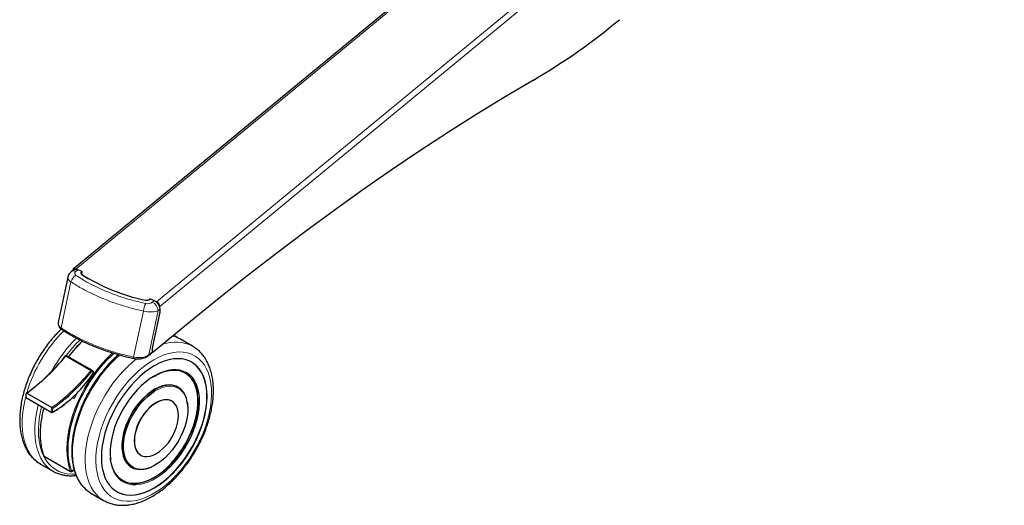
# Model space of a CAD drawing. Units: millimetres. Extents: x 0 to 8400, y 0 to 5940.
# Drawn here: x 5551 to 5828, y 4392 to 4528 of the extents above; entities that cross this region are included whole.
import ezdxf

# ---------------------------------------------------------------- set-up
doc = ezdxf.new("R2010")
doc.units = ezdxf.units.MM
doc.header["$LTSCALE"] = 20
doc.layers.add('外形線', color=7, linetype='Continuous', lineweight=25)

msp = doc.modelspace()

# ---------------------------------------------------------------- linework, layer by layer
at = {"color": 1, "linetype": 'Continuous', "lineweight": 18}
for p, q in [((5566.871, 4458.047), (5803.944, 4653.503)), ((5589.561, 4448.875), (5826.634, 4644.331)), ((5827.576, 4643.011), (5590.503, 4447.556)), ((5566.871, 4457.961), (5566.871, 4458.047)), ((5567.428, 4457.833), (5566.889, 4457.389)), ((5568.452, 4457.42), (5567.428, 4457.833)), ((5568.482, 4457.293), (5568.489, 4457.299)), ((5568.571, 4457.184), (5568.564, 4457.178)), ((5568.564, 4457.069), (5568.564, 4457.178)), ((5568.571, 4457.077), (5568.571, 4457.184)), ((5565.508, 4454.476), (5562.773, 4441.526)), ((5587.473, 4449.431), (5587.473, 4449.519)), ((5587.65, 4449.545), (5587.657, 4449.551)), ((5587.866, 4449.572), (5588.89, 4449.158)), ((5588.89, 4449.158), (5588.351, 4448.714)), ((5589.561, 4448.75), (5589.561, 4448.875)), ((5585.856, 4446.251), (5583.121, 4433.301)), ((5587.359, 4433.961), (5589.989, 4446.418)), ((5590.528, 4445.979), (5588.377, 4435.793)), ((5589.989, 4446.418), (5590.528, 4446.863)), ((5590.378, 4447.606), (5590.503, 4447.556)), ((5590.528, 4446.863), (5590.528, 4445.979)), ((5588.377, 4434.801), (5587.359, 4433.961)), ((5588.377, 4435.793), (5588.377, 4434.801)), ((5589.057, 4428.131), (5588.678, 4427.905)), ((5589.006, 4423.716), (5589.309, 4423.898)), ((5557.956, 4405.527), (5565.38, 4401.241)), ((5565.724, 4401.303), (5565.36, 4402.427)), ((5566.412, 4401.701), (5565.724, 4401.303))]:
    msp.add_line(p, q, dxfattribs=at)
at = {"color": 1, "linetype": 'Continuous', "lineweight": 18, "flags": 128}
for points in [[(5568.489, 4457.299), (5568.503, 4457.314), (5568.512, 4457.33), (5568.516, 4457.347), (5568.514, 4457.364), (5568.506, 4457.38), (5568.492, 4457.395), (5568.474, 4457.408), (5568.452, 4457.42)], [(5577.209, 4434.509), (5577.01, 4434.326), (5575.584, 4432.936), (5574.204, 4431.434), (5572.882, 4429.833), (5571.627, 4428.142), (5570.448, 4426.376), (5569.353, 4424.546), (5568.35, 4422.665), (5567.447, 4420.749), (5566.651, 4418.81), (5565.966, 4416.863), (5565.399, 4414.921), (5564.953, 4413), (5564.631, 4411.112), (5564.436, 4409.273), (5564.369, 4407.494), (5564.431, 4405.789), (5564.621, 4404.171), (5564.939, 4402.652), (5565.38, 4401.241)], [(5588.777, 4432.555), (5587.34, 4431.652), (5585.914, 4430.609), (5584.511, 4429.435), (5583.141, 4428.138), (5581.816, 4426.729), (5580.545, 4425.218), (5579.338, 4423.618), (5578.205, 4421.941), (5577.155, 4420.2), (5576.196, 4418.409), (5575.335, 4416.581), (5574.579, 4414.732), (5573.935, 4412.875), (5573.407, 4411.025), (5572.999, 4409.197), (5572.714, 4407.405), (5572.556, 4405.663), (5572.524, 4403.984), (5572.619, 4402.382), (5572.841, 4400.869), (5573.188, 4399.458), (5573.656, 4398.158), (5574.243, 4396.981), (5574.944, 4395.935), (5575.753, 4395.029), (5576.663, 4394.269), (5577.669, 4393.662), (5578.762, 4393.213), (5579.933, 4392.925), (5581.173, 4392.8), (5582.472, 4392.839), (5583.821, 4393.042), (5585.209, 4393.407), (5586.625, 4393.932), (5588.057, 4394.613), (5589.496, 4395.443), (5590.928, 4396.417), (5592.344, 4397.526), (5593.732, 4398.763), (5595.081, 4400.118), (5596.38, 4401.579), (5597.621, 4403.136), (5598.792, 4404.776), (5599.884, 4406.487), (5600.89, 4408.255), (5601.801, 4410.066), (5602.61, 4411.906), (5603.31, 4413.761), (5603.897, 4415.616), (5604.366, 4417.456), (5604.712, 4419.268), (5604.934, 4421.037), (5605.029, 4422.749), (5604.998, 4424.391), (5604.839, 4425.95), (5604.554, 4427.414), (5604.146, 4428.771), (5603.618, 4430.011), (5602.974, 4431.124), (5602.218, 4432.101), (5601.357, 4432.934), (5600.398, 4433.618), (5599.348, 4434.146), (5598.215, 4434.516), (5597.009, 4434.722), (5595.737, 4434.765), (5594.412, 4434.644), (5593.042, 4434.36), (5591.639, 4433.914), (5590.213, 4433.311), (5588.777, 4432.555)], [(5579.225, 4433.968), (5577.824, 4432.671), (5576.448, 4431.247), (5575.122, 4429.721), (5573.855, 4428.104), (5572.657, 4426.408), (5571.537, 4424.644), (5570.501, 4422.824), (5569.557, 4420.962), (5568.712, 4419.07), (5567.972, 4417.162), (5567.341, 4415.251), (5566.825, 4413.351), (5566.427, 4411.475), (5566.15, 4409.635), (5565.995, 4407.845), (5565.964, 4406.118), (5566.057, 4404.466), (5566.273, 4402.899), (5566.611, 4401.43), (5567.069, 4400.068), (5567.643, 4398.823), (5568.329, 4397.704), (5569.122, 4396.718), (5569.202, 4396.633)], [(5583.918, 4432.863), (5582.798, 4431.93), (5581.381, 4430.617), (5580.005, 4429.193), (5578.678, 4427.667), (5577.412, 4426.051), (5576.214, 4424.354), (5575.093, 4422.59), (5574.058, 4420.771), (5573.114, 4418.909), (5572.269, 4417.017), (5571.529, 4415.109), (5570.898, 4413.198), (5570.382, 4411.298), (5569.984, 4409.421), (5569.707, 4407.582), (5569.552, 4405.792), (5569.521, 4404.065), (5569.614, 4402.412), (5569.83, 4400.846), (5570.168, 4399.377), (5570.626, 4398.015), (5571.199, 4396.77), (5571.885, 4395.651), (5572.679, 4394.665), (5573.574, 4393.82), (5574.564, 4393.121), (5574.688, 4393.049)], [(5583.121, 4433.301), (5583.112, 4433.192), (5583.113, 4433.096), (5583.123, 4433.018), (5583.143, 4432.963), (5583.171, 4432.934), (5583.181, 4432.931)], [(5601.602, 4421.703), (5601.588, 4421.938), (5601.432, 4423.284), (5601.153, 4424.533), (5600.754, 4425.674), (5600.239, 4426.695), (5599.613, 4427.586), (5598.881, 4428.339), (5598.053, 4428.945), (5597.134, 4429.399), (5596.136, 4429.696), (5595.067, 4429.833), (5593.938, 4429.809), (5592.761, 4429.624), (5591.547, 4429.28), (5590.308, 4428.781), (5589.057, 4428.131)], [(5589.583, 4424.439), (5589.133, 4424.191), (5588.066, 4423.504), (5587.013, 4422.682), (5585.989, 4421.736), (5585.007, 4420.681), (5584.081, 4419.529), (5583.224, 4418.297), (5582.446, 4417.001), (5581.759, 4415.659), (5581.172, 4414.288), (5580.692, 4412.908), (5580.327, 4411.537), (5580.08, 4410.194), (5579.956, 4408.896), (5579.956, 4407.662), (5579.971, 4407.423)], [(5589.309, 4423.898), (5590.377, 4424.441), (5591.429, 4424.83), (5592.452, 4425.06), (5593.431, 4425.127), (5594.352, 4425.03), (5595.202, 4424.772), (5595.969, 4424.355), (5596.643, 4423.785), (5597.214, 4423.07), (5597.674, 4422.221), (5598.016, 4421.248), (5598.213, 4420.326)], [(5552.837, 4422.22), (5552.662, 4421.527), (5552.264, 4419.651), (5551.986, 4417.811), (5551.832, 4416.022), (5551.801, 4414.295), (5551.894, 4412.642), (5552.11, 4411.076), (5552.448, 4409.606), (5552.905, 4408.244), (5553.479, 4406.999), (5554.165, 4405.88), (5554.958, 4404.895), (5555.854, 4404.05), (5556.844, 4403.351), (5556.975, 4403.274)], [(5601.114, 4422.935), (5601.239, 4421.58), (5601.239, 4420.132), (5601.113, 4418.619), (5600.86, 4417.056), (5600.485, 4415.458), (5599.991, 4413.842), (5599.382, 4412.226), (5598.666, 4410.624), (5597.85, 4409.054), (5596.941, 4407.533), (5595.95, 4406.074), (5594.886, 4404.695), (5593.761, 4403.408), (5592.585, 4402.226), (5591.372, 4401.163), (5590.133, 4400.228), (5588.881, 4399.432), (5587.629, 4398.783), (5586.39, 4398.287), (5586.057, 4398.179)], [(5556.343, 4419.971), (5556.219, 4419.474), (5555.821, 4417.598), (5555.543, 4415.758), (5555.388, 4413.968), (5555.357, 4412.241), (5555.45, 4410.589), (5555.667, 4409.022), (5556.005, 4407.553), (5556.462, 4406.191), (5557.036, 4404.946), (5557.722, 4403.827), (5558.515, 4402.841), (5558.595, 4402.756)], [(5557.291, 4419.424), (5557.081, 4418.518), (5556.735, 4416.662), (5556.513, 4414.85), (5556.418, 4413.095), (5556.45, 4411.41), (5556.608, 4409.807), (5556.892, 4408.299), (5557.3, 4406.897), (5557.827, 4405.611), (5558.472, 4404.45), (5559.228, 4403.423), (5560.09, 4402.538), (5561.052, 4401.801), (5562.106, 4401.218), (5563.245, 4400.793), (5564.461, 4400.53), (5565.744, 4400.429), (5566.798, 4400.465)], [(5557.934, 4419.053), (5557.528, 4417.286), (5557.206, 4415.399), (5557.011, 4413.559), (5556.945, 4411.78), (5557.007, 4410.076), (5557.197, 4408.458), (5557.514, 4406.938), (5557.956, 4405.527)], [(5576.624, 4404.338), (5576.806, 4403.319), (5577.146, 4402.122), (5577.603, 4401.04), (5578.175, 4400.083), (5578.854, 4399.26), (5579.636, 4398.58), (5580.51, 4398.049), (5581.47, 4397.673), (5582.505, 4397.456), (5583.605, 4397.399), (5584.759, 4397.504), (5585.956, 4397.768), (5587.184, 4398.191), (5588.431, 4398.766), (5589.683, 4399.489), (5590.93, 4400.353), (5591.687, 4400.949)], [(5588.061, 4402.431), (5587.713, 4402.294), (5586.673, 4401.984), (5585.671, 4401.835), (5584.719, 4401.85), (5583.832, 4402.028), (5583.022, 4402.367), (5582.3, 4402.861), (5581.677, 4403.504), (5581.16, 4404.288), (5580.759, 4405.2), (5580.477, 4406.229), (5580.436, 4406.441)]]:
    msp.add_lwpolyline(points, dxfattribs=at)
at = {"color": 1, "linetype": 'Continuous', "lineweight": 18}
for centre, radius, start, end in [((5568.368, 4453.669), 2.971, 118.72179, 164.24592), ((5566.326, 4456.308), 1.219, 62.48418, 125.58353), ((5568.746, 4456.923), 0.455, 125.44059, 246.10007), ((5568.48, 4457.394), 0.0378, 75.28452, 137.53883), ((5568.43, 4457.169), 0.134, 3.90403, 67.13134), ((5568.437, 4457.175), 0.134, 3.90403, 67.13134), ((5568.51, 4457.271), 0.106, 304.99644, 358.15714), ((5591.296, 4445.697), 5.468, 150.8554, 174.18703), ((5587.622, 4449.491), 0.0609, 62.48271, 125.60288), ((5587.629, 4449.497), 0.0609, 62.48957, 125.51267), ((5587.781, 4449.365), 0.224, 67.84392, 123.78048), ((5587.894, 4449.546), 0.0378, 75.34868, 137.5306), ((5587.305, 4446.235), 2.69, 3.90403, 67.13134), ((5593.109, 4411.266), 41.741, 135.12326, 163.35283), ((5563.064, 4441.392), 0.32, 155.33186, 228.51771), ((5596.157, 4409.632), 41.085, 135.05646, 151.62458), ((5594.049, 4411.414), 37.281, 134.17377, 143.24242), ((5596.038, 4410.203), 38.823, 134.61656, 143.34094), ((5594.84, 4426.974), 10.556, 62.83978, 109.4046), ((5520.867, 4467.965), 55.17, 305.78111, 321.57073), ((5564.21, 4433.108), 0.58, 61.14699, 102.34917), ((5587.086, 4433.946), 0.274, 311.55175, 3.27896), ((5527.938, 4463.883), 55.17, 305.78111, 321.57073), ((5571.281, 4429.026), 0.579, 60.66118, 102.3673), ((5571.378, 4428.799), 0.474, 7.9304, 93.57643), ((5554.398, 4422.476), 1.469, 150.11574, 204.55944), ((5532.462, 4458.281), 48.335, 305.41903, 310.54513), ((5561.469, 4418.394), 1.469, 150.11574, 204.55944), ((5561.614, 4418.353), 1.259, 154.72015, 198.87534), ((5548.01, 4440.74), 25.955, 298.56909, 307.55629), ((5558.027, 4405.659), 0.15, 201.247, 241.29819), ((5558.048, 4405.558), 0.0974, 198.50451, 238.6475), ((5565.508, 4401.516), 0.303, 245.06126, 315.47234), ((5565.473, 4401.272), 0.0974, 198.50451, 238.6475), ((5565.601, 4401.29), 0.123, 305.01333, 6.29885)]:
    msp.add_arc(centre, radius, start, end, dxfattribs=at)
for centre, major_axis, ratio, start_param, end_param in [((5568.118, 4456.892), (1.532, 0.081), 0.5876154, 2.4702832, 3.8046168), ((5568.118, 4455.259), (3.487, -0.412), 0.4396343, 3.1017373, 3.9202518), ((5587.122, 4449.21), (1.532, 0.081), 0.5876154, 4.2775423, 5.6118759), ((5587.122, 4447.577), (3.487, -0.412), 0.4396343, 4.3931773, 5.7275109), ((5565.487, 4442.802), (3.554, 0.009), 0.5540805, 3.023679, 3.8421935), ((5584.492, 4435.12), (3.554, 0.009), 0.5540805, 4.3151189, 5.6494525)]:
    msp.add_ellipse(centre, major_axis=major_axis, ratio=ratio, start_param=start_param, end_param=end_param, dxfattribs=at)
for points, knots in [([(5566.94, 4456.275), (5567.603, 4455.844), (5568.931, 4454.982), (5571.105, 4453.777), (5573.408, 4452.642), (5576.143, 4451.461), (5579.28, 4450.309), (5582.841, 4449.217), (5585.291, 4448.647), (5586.52, 4448.36)], [0, 0, 0, 0, 0.1240197, 0.2480395, 0.3740356, 0.5000318, 0.6720116, 0.8354492, 1, 1, 1, 1]), ([(5585.856, 4446.251), (5584.587, 4446.55), (5582.043, 4447.151), (5578.343, 4448.291), (5574.838, 4449.579), (5571.504, 4451.047), (5568.376, 4452.652), (5566.466, 4453.866), (5565.508, 4454.476)], [0, 0, 0, 0, 0.1634565, 0.3280173, 0.5000001, 0.6595331, 0.8291492, 1, 1, 1, 1]), ([(5562.773, 4441.526), (5562.992, 4441.381), (5564.086, 4440.655), (5566.125, 4439.445), (5569.01, 4437.972), (5572.163, 4436.592), (5575.526, 4435.357), (5579.221, 4434.216), (5581.765, 4433.619), (5583.121, 4433.301)], [0, 0, 0, 0, 0.0398497, 0.1993683, 0.3492647, 0.5000163, 0.6719882, 0.8252212, 1, 1, 1, 1])]:
    msp.add_open_spline(points, degree=3, knots=knots, dxfattribs=at)
at = {"layer": '外形線', "linetype": 'Continuous', "lineweight": 25}
for p, q in [((5803.212, 4653.451), (5566.139, 4457.996)), ((5566.156, 4457.743), (5565.617, 4457.299)), ((5567.237, 4457.9), (5566.871, 4458.047)), ((5568.489, 4457.431), (5567.466, 4457.844)), ((5568.451, 4456.803), (5568.451, 4456.638)), ((5568.796, 4457.269), (5568.586, 4457.354)), ((5568.616, 4457.12), (5568.616, 4457.267)), ((5568.632, 4457.134), (5568.796, 4457.269)), ((5568.636, 4456.463), (5570.473, 4455.338)), ((5564.64, 4455.732), (5561.957, 4443.025)), ((5587.636, 4449.654), (5587.473, 4449.519)), ((5587.568, 4449.497), (5587.49, 4449.44)), ((5587.593, 4449.546), (5587.586, 4449.541)), ((5587.762, 4449.603), (5587.636, 4449.654)), ((5587.636, 4449.574), (5587.636, 4449.654)), ((5588.927, 4449.169), (5587.903, 4449.583)), ((5589.561, 4448.875), (5589.081, 4449.07)), ((5588.395, 4435.813), (5590.546, 4446)), ((5590.503, 4447.155), (5590.503, 4447.556)), ((5590.546, 4446.004), (5590.546, 4446.896)), ((5599.107, 4443.34), (5588.639, 4434.71)), ((5562.852, 4441.152), (5562.86, 4441.148)), ((5594.546, 4439.318), (5594.36, 4439.426)), ((5599.694, 4436.347), (5596.137, 4438.4)), ((5587.267, 4433.741), (5588.234, 4434.539)), ((5588.355, 4434.694), (5588.452, 4434.654)), ((5588.395, 4434.834), (5588.395, 4435.815)), ((5564.086, 4433.674), (5571.157, 4429.592)), ((5571.561, 4429.533), (5564.49, 4433.615)), ((5588.642, 4427.774), (5589.006, 4427.999)), ((5553.134, 4423.315), (5553.027, 4423.24)), ((5553.125, 4423.208), (5560.196, 4419.126)), ((5595.632, 4424.835), (5595.515, 4424.903)), ((5553.062, 4421.865), (5560.133, 4417.783)), ((5566.452, 4421.659), (5565.802, 4421.81)), ((5593.897, 4420.93), (5593.826, 4420.97)), ((5557.997, 4405.475), (5565.422, 4401.189)), ((5585.077, 4405.815), (5585.148, 4405.774)), ((5556.975, 4403.274), (5560.532, 4401.22)), ((5565.672, 4401.189), (5566.434, 4401.629)), ((5582.516, 4402.385), (5582.633, 4402.318)), ((5571.139, 4395.097), (5574.696, 4393.044))]:
    msp.add_line(p, q, dxfattribs=at)
at = {"layer": '外形線', "linetype": 'Continuous', "lineweight": 25, "flags": 128}
for points in [[(5695.424, 4511.154), (5687.465, 4506.44), (5679.488, 4501.552), (5671.495, 4496.492), (5663.488, 4491.259), (5655.468, 4485.855), (5647.438, 4480.282), (5639.397, 4474.54), (5631.349, 4468.63), (5623.294, 4462.554), (5615.234, 4456.313), (5607.171, 4449.908), (5599.107, 4443.34)], [(5595.316, 4438.815), (5594.743, 4439.201), (5594.357, 4439.424)], [(5565.36, 4402.427), (5565.286, 4402.7), (5564.972, 4404.204), (5564.784, 4405.806), (5564.723, 4407.494), (5564.789, 4409.255), (5564.982, 4411.076), (5565.3, 4412.944), (5565.742, 4414.847), (5566.304, 4416.769), (5566.981, 4418.697), (5567.77, 4420.616), (5568.664, 4422.513), (5569.656, 4424.375), (5570.74, 4426.187), (5571.908, 4427.935), (5573.151, 4429.609), (5574.46, 4431.195), (5575.825, 4432.681), (5577.237, 4434.058), (5577.633, 4434.417)], [(5588.639, 4434.71), (5588.583, 4434.671), (5588.53, 4434.65), (5588.48, 4434.647), (5588.437, 4434.662), (5588.401, 4434.695), (5588.374, 4434.743), (5588.372, 4434.749)], [(5588.921, 4430.846), (5587.551, 4429.982), (5586.193, 4428.979), (5584.858, 4427.845), (5583.557, 4426.591), (5582.302, 4425.227), (5581.104, 4423.765), (5579.973, 4422.216), (5578.917, 4420.595), (5577.948, 4418.916), (5577.071, 4417.191), (5576.296, 4415.437), (5575.629, 4413.668), (5575.075, 4411.899), (5574.639, 4410.146), (5574.325, 4408.423), (5574.135, 4406.745), (5574.072, 4405.126), (5574.135, 4403.581), (5574.325, 4402.121), (5574.639, 4400.761), (5575.075, 4399.511), (5575.629, 4398.382), (5576.296, 4397.383), (5577.071, 4396.524), (5577.948, 4395.811), (5578.917, 4395.251), (5579.973, 4394.849), (5581.104, 4394.607), (5582.302, 4394.528), (5583.557, 4394.612), (5584.858, 4394.86), (5586.193, 4395.268), (5587.551, 4395.833), (5588.921, 4396.551), (5590.291, 4397.415), (5591.65, 4398.418), (5592.985, 4399.552), (5594.285, 4400.806), (5595.54, 4402.17), (5596.738, 4403.632), (5597.87, 4405.181), (5598.925, 4406.802), (5599.895, 4408.481), (5600.771, 4410.206), (5601.546, 4411.96), (5602.214, 4413.729), (5602.768, 4415.498), (5603.204, 4417.251), (5603.518, 4418.974), (5603.707, 4420.652), (5603.771, 4422.271), (5603.707, 4423.816), (5603.518, 4425.276), (5603.204, 4426.636), (5602.768, 4427.886), (5602.214, 4429.015), (5601.546, 4430.014), (5600.771, 4430.873), (5599.895, 4431.586), (5598.925, 4432.146), (5597.87, 4432.548), (5596.738, 4432.79), (5595.54, 4432.869), (5594.285, 4432.785), (5592.985, 4432.537), (5591.65, 4432.129), (5590.291, 4431.564), (5588.921, 4430.846)], [(5578.351, 4395.553), (5578.846, 4395.292), (5579.902, 4394.89), (5581.033, 4394.648), (5582.231, 4394.569), (5583.486, 4394.653), (5584.787, 4394.901), (5586.122, 4395.309), (5587.48, 4395.874), (5588.85, 4396.592), (5590.22, 4397.456), (5591.579, 4398.459), (5592.914, 4399.593), (5594.214, 4400.847), (5595.469, 4402.211), (5596.667, 4403.673), (5597.799, 4405.222), (5598.854, 4406.843), (5599.824, 4408.522), (5600.7, 4410.247), (5601.475, 4412.001), (5602.143, 4413.77), (5602.697, 4415.539), (5603.133, 4417.292), (5603.447, 4419.015), (5603.636, 4420.693), (5603.7, 4422.312), (5603.636, 4423.857), (5603.447, 4425.317), (5603.133, 4426.677), (5602.697, 4427.927), (5602.143, 4429.056), (5601.475, 4430.055), (5600.7, 4430.914), (5599.824, 4431.627), (5599.349, 4431.927)], [(5580.086, 4398.593), (5580.729, 4398.279), (5581.72, 4397.966), (5582.784, 4397.814), (5583.909, 4397.826), (5585.085, 4398.002), (5586.298, 4398.34), (5587.537, 4398.836), (5588.789, 4399.485), (5590.041, 4400.281), (5591.28, 4401.216), (5592.494, 4402.279), (5593.669, 4403.461), (5594.794, 4404.748), (5595.858, 4406.127), (5596.849, 4407.586), (5597.758, 4409.108), (5598.574, 4410.677), (5599.291, 4412.279), (5599.899, 4413.895), (5600.393, 4415.511), (5600.768, 4417.109), (5601.021, 4418.672), (5601.148, 4420.186), (5601.148, 4421.633), (5601.021, 4423), (5600.768, 4424.272), (5600.393, 4425.437), (5599.899, 4426.481), (5599.291, 4427.396), (5598.574, 4428.171), (5597.758, 4428.797), (5597.584, 4428.904)], [(5591.035, 4429.037), (5591.372, 4429.157), (5592.585, 4429.495), (5593.761, 4429.67), (5594.886, 4429.683), (5595.95, 4429.531), (5596.941, 4429.217), (5597.85, 4428.744), (5598.666, 4428.117), (5599.382, 4427.343), (5599.991, 4426.428), (5600.485, 4425.384), (5600.86, 4424.219), (5601.113, 4422.947), (5601.114, 4422.935)], [(5588.678, 4427.905), (5587.806, 4427.336), (5586.567, 4426.406), (5585.353, 4425.348), (5584.176, 4424.173), (5583.047, 4422.894), (5581.979, 4421.523), (5580.98, 4420.073), (5580.062, 4418.559), (5579.233, 4416.996), (5578.502, 4415.399), (5577.875, 4413.785), (5577.36, 4412.169), (5576.961, 4410.567), (5576.682, 4408.996), (5576.526, 4407.471), (5576.495, 4406.007), (5576.589, 4404.618), (5576.624, 4404.338)], [(5589.016, 4424.259), (5587.949, 4423.571), (5586.896, 4422.749), (5585.872, 4421.804), (5584.89, 4420.748), (5583.965, 4419.597), (5583.107, 4418.364), (5582.33, 4417.068), (5581.642, 4415.726), (5581.055, 4414.356), (5580.575, 4412.976), (5580.21, 4411.605), (5579.963, 4410.261), (5579.839, 4408.963), (5579.839, 4407.729), (5579.963, 4406.575), (5580.21, 4405.516), (5580.575, 4404.567), (5581.055, 4403.741), (5581.642, 4403.048), (5582.33, 4402.5), (5582.516, 4402.385)], [(5580.436, 4406.441), (5580.319, 4407.359), (5580.287, 4408.575), (5580.382, 4409.86), (5580.602, 4411.196), (5580.945, 4412.563), (5581.405, 4413.944), (5581.976, 4415.317), (5582.649, 4416.665), (5583.417, 4417.969), (5584.267, 4419.209), (5585.188, 4420.368), (5586.166, 4421.431), (5587.189, 4422.382), (5588.242, 4423.208), (5589.006, 4423.716)], [(5595.515, 4424.903), (5594.925, 4425.187), (5594.067, 4425.429), (5593.141, 4425.511), (5592.16, 4425.434), (5591.136, 4425.197), (5590.083, 4424.803), (5589.016, 4424.259)], [(5598.315, 4419.366), (5598.31, 4419.491), (5598.186, 4420.646), (5597.939, 4421.705), (5597.573, 4422.654), (5597.094, 4423.48), (5596.506, 4424.172), (5595.819, 4424.721), (5595.042, 4425.119), (5594.184, 4425.361), (5593.258, 4425.444), (5592.277, 4425.366), (5591.253, 4425.129), (5590.2, 4424.736), (5589.583, 4424.439)], [(5567.114, 4423.063), (5566.792, 4422.396), (5566.452, 4421.659)], [(5589.452, 4420.537), (5588.571, 4419.956), (5587.708, 4419.241), (5586.881, 4418.408), (5586.106, 4417.472), (5585.4, 4416.453), (5584.776, 4415.372), (5584.247, 4414.25), (5583.823, 4413.111), (5583.515, 4411.978), (5583.327, 4410.874), (5583.264, 4409.821), (5583.327, 4408.84), (5583.515, 4407.952), (5583.823, 4407.175), (5584.247, 4406.525), (5584.776, 4406.014), (5585.077, 4405.815)], [(5589.522, 4420.496), (5588.642, 4419.915), (5587.779, 4419.201), (5586.952, 4418.367), (5586.177, 4417.431), (5585.471, 4416.412), (5584.846, 4415.331), (5584.317, 4414.21), (5583.894, 4413.071), (5583.586, 4411.937), (5583.398, 4410.833), (5583.335, 4409.78), (5583.398, 4408.799), (5583.586, 4407.912), (5583.894, 4407.135), (5584.317, 4406.484), (5584.846, 4405.973), (5585.471, 4405.613), (5586.177, 4405.41), (5586.952, 4405.369), (5587.779, 4405.49), (5588.642, 4405.771), (5589.522, 4406.207), (5590.403, 4406.788), (5591.265, 4407.503), (5592.093, 4408.336), (5592.867, 4409.272), (5593.574, 4410.291), (5594.198, 4411.372), (5594.727, 4412.494), (5595.15, 4413.633), (5595.459, 4414.766), (5595.647, 4415.87), (5595.709, 4416.923), (5595.647, 4417.904), (5595.459, 4418.792), (5595.15, 4419.569), (5594.727, 4420.219), (5594.198, 4420.73), (5593.574, 4421.09), (5592.867, 4421.293), (5592.093, 4421.334), (5591.265, 4421.213), (5590.403, 4420.932), (5589.522, 4420.496)], [(5593.826, 4420.97), (5593.503, 4421.131), (5592.797, 4421.334), (5592.022, 4421.375), (5591.195, 4421.254), (5590.332, 4420.973), (5589.452, 4420.537)], [(5591.687, 4400.949), (5592.158, 4401.348), (5593.355, 4402.466), (5594.509, 4403.694), (5595.609, 4405.021), (5596.644, 4406.433), (5597.604, 4407.917), (5598.479, 4409.458), (5599.26, 4411.04), (5599.939, 4412.647), (5600.511, 4414.264), (5600.969, 4415.875), (5601.308, 4417.463), (5601.525, 4419.014), (5601.619, 4420.51), (5601.602, 4421.703)], [(5598.213, 4420.326), (5598.236, 4420.167), (5598.331, 4418.992), (5598.3, 4417.739), (5598.142, 4416.427), (5597.86, 4415.073), (5597.458, 4413.696), (5596.942, 4412.317), (5596.318, 4410.953), (5595.596, 4409.625), (5594.786, 4408.352), (5593.899, 4407.15), (5592.948, 4406.037), (5591.945, 4405.028), (5590.906, 4404.138), (5589.844, 4403.379), (5588.775, 4402.761), (5588.061, 4402.431)], [(5579.971, 4407.423), (5580.08, 4406.507), (5580.327, 4405.448), (5580.692, 4404.499), (5581.172, 4403.673), (5581.759, 4402.981), (5582.446, 4402.432), (5583.224, 4402.034), (5584.081, 4401.792), (5585.007, 4401.709), (5585.989, 4401.787), (5587.013, 4402.024), (5588.066, 4402.417), (5588.711, 4402.729)], [(5586.057, 4398.179), (5585.176, 4397.949), (5584.001, 4397.773), (5582.876, 4397.761), (5581.812, 4397.913), (5580.821, 4398.226), (5579.912, 4398.699), (5579.096, 4399.326), (5578.379, 4400.101), (5577.771, 4401.015), (5577.277, 4402.06), (5576.902, 4403.225), (5576.649, 4404.497), (5576.582, 4405.046)]]:
    msp.add_lwpolyline(points, dxfattribs=at)
at = {"layer": '外形線', "linetype": 'Continuous', "lineweight": 25}
for centre, radius, start, end in [((5602.968, 4668.048), 182.11, 300.51053, 309.78591), ((5566.55, 4457.518), 0.619, 58.75307, 176.2254), ((5566.865, 4456.753), 1.218, 62.48271, 125.60288), ((5567.456, 4457.808), 0.0378, 75.34868, 137.5306), ((5568.804, 4456.842), 0.414, 125.44059, 246.10007), ((5568.872, 4456.797), 0.414, 125.47517, 246.28564), ((5568.589, 4456.469), 0.0471, 353.41784, 126.41449), ((5598.043, 4503.853), 55.775, 238.0902, 257.89059), ((5586.747, 4450.876), 1.609, 255.44913, 304.15533), ((5586.714, 4450.572), 1.298, 270.94247, 305.73383), ((5587.623, 4449.5), 0.0547, 131.59549, 183.27683), ((5588.918, 4449.133), 0.0378, 75.34868, 137.5306), ((5587.844, 4446.68), 2.69, 3.90403, 67.13134), ((5587.818, 4446.642), 2.735, 21.38543, 57.62248), ((5588.96, 4447.45), 1.547, 3.90403, 67.13134), ((5590.504, 4446.898), 0.0425, 305.02725, 357.68843), ((5595.601, 4410.461), 38.374, 134.44066, 143.27062), ((5591.894, 4431.031), 8.503, 60.06842, 74.76624), ((5588.353, 4434.836), 0.0425, 305.02725, 357.68843), ((5520.463, 4468.188), 55.571, 305.98869, 321.45184), ((5541.152, 4449.106), 36.769, 308.08151, 326.59682), ((5525.674, 4465.966), 58.588, 310.70417, 321.22226), ((5588.605, 4411.192), 31.704, 165.60407, 172.42738), ((5558.122, 4405.692), 0.25, 200.4003, 240.00269), ((5564.787, 4408.59), 8.507, 223.2986, 256.76695), ((5565.547, 4401.405), 0.25, 240.00269, 299.99731), ((5575.401, 4402.464), 8.51, 223.24796, 239.9474)]:
    msp.add_arc(centre, radius, start, end, dxfattribs=at)
for centre, major_axis, ratio, start_param, end_param in [((5590.446, 4446.012), (0.0999, -0.0104), 0.4554202, 5.7198431, 6.2356623), ((5565.487, 4442.802), (3.554, 0.009), 0.5540805, 2.9938738, 3.023679), ((5587.738, 4434.777), (0.639, 0.04), 0.6374479, 5.5619071, 6.2434952), ((5588.295, 4435.826), (0.0999, -0.0104), 0.4554202, 5.7198431, 6.2356623)]:
    msp.add_ellipse(centre, major_axis=major_axis, ratio=ratio, start_param=start_param, end_param=end_param, dxfattribs=at)
for points, knots in [([(5565.617, 4457.299), (5565.479, 4457.174), (5565.19, 4456.912), (5564.872, 4456.414), (5564.683, 4456.005), (5564.656, 4455.771), (5564.652, 4455.737)], [0, 0, 0, 0, 0.2968942, 0.6251678, 0.9455201, 1, 1, 1, 1]), ([(5568.613, 4457.268), (5568.612, 4457.285), (5568.611, 4457.322), (5568.579, 4457.372), (5568.537, 4457.409), (5568.503, 4457.424), (5568.489, 4457.431)], [0, 0, 0, 0, 0.2313542, 0.5054267, 0.7966885, 1, 1, 1, 1]), ([(5587.903, 4449.583), (5587.878, 4449.591), (5587.823, 4449.608), (5587.728, 4449.606), (5587.648, 4449.584), (5587.608, 4449.557), (5587.593, 4449.546)], [0, 0, 0, 0, 0.2458907, 0.5303362, 0.8224902, 1, 1, 1, 1]), ([(5561.987, 4443.102), (5561.975, 4443.07), (5561.902, 4442.877), (5561.915, 4442.496), (5562.05, 4442.01), (5562.338, 4441.576), (5562.633, 4441.304), (5562.822, 4441.173), (5562.852, 4441.152)], [0, 0, 0, 0, 0.045592, 0.2811385, 0.5056482, 0.7277774, 0.9564335, 1, 1, 1, 1]), ([(5562.858, 4441.246), (5562.565, 4440.965), (5561.821, 4440.252), (5560.679, 4438.996), (5559.437, 4437.504), (5558.26, 4435.931), (5557.151, 4434.292), (5556.119, 4432.595), (5555.169, 4430.851), (5554.307, 4429.071), (5553.538, 4427.264), (5552.867, 4425.442), (5552.299, 4423.616), (5551.838, 4421.795), (5551.488, 4419.99), (5551.251, 4418.211), (5551.132, 4416.469), (5551.133, 4414.775), (5551.256, 4413.138), (5551.503, 4411.571), (5551.873, 4410.086), (5552.367, 4408.696), (5552.981, 4407.412), (5553.708, 4406.247), (5554.539, 4405.209), (5555.47, 4404.314), (5556.285, 4403.674), (5556.815, 4403.384), (5556.975, 4403.297)], [0, 0, 0, 0, 0.0261888, 0.0663103, 0.1063797, 0.1464076, 0.1864066, 0.2263901, 0.2663723, 0.3063651, 0.3463807, 0.3864336, 0.4265384, 0.4667089, 0.5069571, 0.5472921, 0.5877171, 0.6282252, 0.6687932, 0.7093562, 0.7498175, 0.7900497, 0.8299032, 0.8692367, 0.9079604, 0.9460711, 0.9836639, 1, 1, 1, 1]), ([(5562.87, 4441.161), (5563.072, 4441.02), (5563.878, 4440.461), (5565.408, 4439.544), (5567.454, 4438.417), (5569.612, 4437.365), (5571.862, 4436.386), (5574.198, 4435.487), (5576.614, 4434.666), (5579.111, 4433.927), (5581.306, 4433.351), (5582.689, 4433.055), (5583.192, 4432.948)], [0, 0, 0, 0, 0.037778, 0.1504294, 0.2630511, 0.3755663, 0.4879091, 0.5999529, 0.7113835, 0.8233564, 0.9358119, 1, 1, 1, 1]), ([(5574.695, 4393.067), (5574.896, 4392.947), (5575.455, 4392.615), (5576.453, 4392.225), (5577.669, 4391.887), (5578.945, 4391.699), (5580.268, 4391.656), (5581.637, 4391.759), (5583.044, 4392.01), (5584.479, 4392.409), (5585.934, 4392.954), (5587.396, 4393.642), (5588.856, 4394.467), (5590.303, 4395.421), (5591.727, 4396.498), (5593.12, 4397.689), (5594.472, 4398.986), (5595.778, 4400.379), (5597.028, 4401.861), (5598.217, 4403.421), (5599.338, 4405.05), (5600.383, 4406.738), (5601.347, 4408.475), (5602.225, 4410.25), (5603.01, 4412.053), (5603.697, 4413.873), (5604.282, 4415.699), (5604.762, 4417.522), (5605.131, 4419.33), (5605.386, 4421.114), (5605.525, 4422.863), (5605.545, 4424.566), (5605.442, 4426.213), (5605.216, 4427.792), (5604.866, 4429.292), (5604.393, 4430.699), (5603.799, 4432.002), (5603.091, 4433.187), (5602.276, 4434.247), (5601.361, 4435.167), (5600.484, 4435.877), (5599.881, 4436.22), (5599.644, 4436.354)], [0, 0, 0, 0, 0.0134843, 0.0374228, 0.0613892, 0.0855276, 0.1099509, 0.1347247, 0.1598596, 0.1853168, 0.211024, 0.2368982, 0.2628637, 0.2888606, 0.3148432, 0.3407941, 0.3667063, 0.3925798, 0.4184188, 0.4442297, 0.4700206, 0.4958, 0.521577, 0.5473598, 0.5731557, 0.5989742, 0.6248246, 0.6507158, 0.676656, 0.7026513, 0.7287047, 0.7548131, 0.7809634, 0.80712, 0.8332225, 0.8591925, 0.8849347, 0.9103553, 0.935389, 0.9600234, 0.9843095, 1, 1, 1, 1]), ([(5563.924, 4433.558), (5563.924, 4433.559), (5563.923, 4433.582), (5563.926, 4433.625), (5563.948, 4433.672), (5563.984, 4433.697), (5564.031, 4433.7), (5564.068, 4433.682), (5564.086, 4433.674)], [0, 0, 0, 0, 0.0060279, 0.2127538, 0.4253281, 0.6212015, 0.8104794, 1, 1, 1, 1]), ([(5564.487, 4433.6), (5564.464, 4433.619), (5564.356, 4433.705), (5564.165, 4433.718), (5564.016, 4433.698), (5563.977, 4433.692)], [0, 0, 0, 0, 0.16929473, 0.7820293, 1, 1, 1, 1]), ([(5578.876, 4434.011), (5578.693, 4433.855), (5578.051, 4433.308), (5576.985, 4432.259), (5575.687, 4430.874), (5574.442, 4429.395), (5573.254, 4427.838), (5572.131, 4426.212), (5571.08, 4424.527), (5570.108, 4422.793), (5569.22, 4421.021), (5568.423, 4419.222), (5567.721, 4417.408), (5567.118, 4415.589), (5566.62, 4413.777), (5566.228, 4411.983), (5565.947, 4410.217), (5565.777, 4408.491), (5565.721, 4406.816), (5565.78, 4405.2), (5565.955, 4403.656), (5566.244, 4402.193), (5566.648, 4400.821), (5567.162, 4399.55), (5567.788, 4398.393), (5568.43, 4397.446), (5568.906, 4396.941), (5569.1, 4396.735)], [0, 0, 0, 0, 0.0166161, 0.0581613, 0.0996854, 0.1411908, 0.1826813, 0.2241611, 0.2656345, 0.3071062, 0.3485803, 0.3900605, 0.4315516, 0.4730581, 0.5145848, 0.5561358, 0.5977149, 0.6393243, 0.6809642, 0.7226308, 0.7643146, 0.8059892, 0.8476194, 0.889156, 0.930539, 0.9717078, 1, 1, 1, 1]), ([(5583.181, 4432.931), (5583.304, 4432.907), (5583.661, 4432.838), (5584.284, 4432.798), (5585.028, 4432.842), (5585.755, 4432.982), (5586.431, 4433.217), (5586.932, 4433.482), (5587.184, 4433.677), (5587.267, 4433.741)], [0, 0, 0, 0, 0.0848717, 0.245371, 0.4078301, 0.5731794, 0.7420813, 0.9146818, 1, 1, 1, 1]), ([(5571.348, 4429.272), (5571.348, 4429.273), (5571.347, 4429.296), (5571.339, 4429.346), (5571.309, 4429.422), (5571.266, 4429.493), (5571.213, 4429.553), (5571.176, 4429.579), (5571.157, 4429.592)], [0, 0, 0, 0, 0.0060279, 0.2127538, 0.4253281, 0.6212015, 0.8104794, 1, 1, 1, 1]), ([(5571.937, 4428.887), (5571.925, 4428.959), (5571.894, 4429.146), (5571.776, 4429.383), (5571.621, 4429.479), (5571.558, 4429.518)], [0, 0, 0, 0, 0.2705598, 0.7033333, 1, 1, 1, 1]), ([(5571.93, 4428.922), (5571.931, 4428.916), (5571.933, 4428.9), (5571.907, 4428.879), (5571.871, 4428.868), (5571.848, 4428.864), (5571.848, 4428.864)], [0, 0, 0, 0, 0.207742, 0.5718743, 0.9903842, 1, 1, 1, 1]), ([(5589.006, 4427.999), (5589.21, 4428.113), (5589.803, 4428.443), (5590.522, 4428.791), (5591.025, 4428.963), (5591.148, 4429.005)], [0, 0, 0, 0, 0.2838779, 0.8242932, 1, 1, 1, 1]), ([(5553.045, 4423.284), (5553.012, 4423.206), (5552.917, 4422.979), (5552.841, 4422.593), (5552.86, 4422.197), (5552.967, 4421.996), (5553.013, 4421.908)], [0, 0, 0, 0, 0.1572211, 0.4574703, 0.7651644, 1, 1, 1, 1]), ([(5553.024, 4423.236), (5553.028, 4423.239), (5553.037, 4423.245), (5553.072, 4423.236), (5553.107, 4423.217), (5553.125, 4423.208)], [0, 0, 0, 0, 0.3233649, 0.6614717, 1, 1, 1, 1]), ([(5560.133, 4417.783), (5560.152, 4417.775), (5560.19, 4417.759), (5560.253, 4417.768), (5560.316, 4417.8), (5560.375, 4417.859), (5560.408, 4417.913), (5560.422, 4417.945), (5560.422, 4417.945)], [0, 0, 0, 0, 0.1787717, 0.3572213, 0.5440588, 0.7534831, 0.9944719, 1, 1, 1, 1]), ([(5560.475, 4418.891), (5560.475, 4418.891), (5560.464, 4418.904), (5560.435, 4418.935), (5560.381, 4418.987), (5560.319, 4419.04), (5560.254, 4419.089), (5560.215, 4419.113), (5560.196, 4419.126)], [0, 0, 0, 0, 0.0060688, 0.2106348, 0.423356, 0.6197941, 0.8097786, 1, 1, 1, 1]), ([(5560.287, 4417.788), (5560.5, 4417.904), (5561.183, 4418.274), (5562.33, 4418.985), (5563.254, 4419.662), (5563.712, 4419.998)], [0, 0, 0, 0, 0.185501, 0.5959626, 1, 1, 1, 1]), ([(5557.098, 4415.196), (5557.038, 4414.684), (5556.911, 4413.596), (5556.855, 4411.993), (5556.898, 4410.387), (5557.057, 4408.854), (5557.329, 4407.404), (5557.625, 4406.335), (5557.834, 4405.755), (5557.888, 4405.604)], [0, 0, 0, 0, 0.1424232, 0.3026056, 0.4628236, 0.6230665, 0.7833062, 0.9434992, 1, 1, 1, 1]), ([(5562.973, 4400.262), (5563.334, 4400.186), (5564.092, 4400.025), (5565.319, 4399.969), (5566.291, 4399.993), (5566.851, 4400.086), (5566.963, 4400.105)], [0, 0, 0, 0, 0.2859285, 0.6023088, 0.9205693, 1, 1, 1, 1])]:
    msp.add_open_spline(points, degree=3, knots=knots, dxfattribs=at)

doc.saveas('drawing.dxf')
